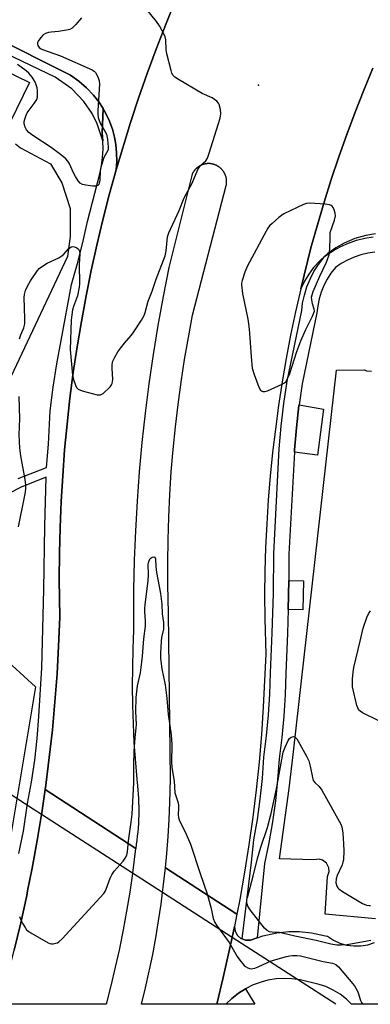
# Model space of a CAD drawing. Units: inches. Extents: x 1249766 to 1255766, y 537453 to 541454.
# Drawn here: x 1250640 to 1250756, y 537454 to 537778 of the extents above; entities that cross this region are included whole.
import ezdxf

# ---------------------------------------------------------------- set-up
doc = ezdxf.new("R2010")
doc.units = ezdxf.units.IN
doc.header["$MEASUREMENT"] = 0
for name, color, linetype in [('CULTRL-Pad', 6, 'Continuous'), ('ELEV-Spot Elevation', 7, 'Continuous'), ('HYDRO-Hidden Single Line Stream', 5, 'Continuous'), ('NTRL-Trees', 3, 'Continuous'), ('TRANS-Non Street Sidewalk', 7, 'Continuous'), ('TRANS-Parking Lot', 4, 'Continuous'), ('TRANS-Road', 130, 'Continuous'), ('TRANS-Street Sidewalk', 7, 'Continuous'), ('Undefined', 1, 'Continuous')]:
    doc.layers.add(name, color=color, linetype=linetype)

msp = doc.modelspace()

# ---------------------------------------------------------------- linework, layer by layer
at = {"layer": 'CULTRL-Pad'}
for points in [[(1250740.23, 537649.77), (1250738.33, 537634.6), (1250730.68, 537635.56), (1250730.72, 537636.37), (1250731.34, 537643.65), (1250732.19, 537650.9), (1250732.22, 537651.15)], [(1250733.64, 537593.26), (1250733.45, 537583.67), (1250728.65, 537583.77), (1250728.83, 537593.35)]]:
    msp.add_lwpolyline(points, close=True, dxfattribs=at)
at = {"layer": 'ELEV-Spot Elevation'}
msp.add_point((1250718.93, 537756.42, 422.6), dxfattribs=at)
at = {"layer": 'HYDRO-Hidden Single Line Stream'}
msp.add_lwpolyline([(1250744.36, 537453.8), (1250731.74, 537461.94), (1250710.22, 537475.82), (1250687.34, 537490.57), (1250678.94, 537495.99), (1250677.47, 537496.94), (1250647.49, 537516.27), (1250644.75, 537518.04), (1250629.49, 537527.88)], dxfattribs=at)
at = {"layer": 'NTRL-Trees'}
msp.add_polyline3d([(1250633.54, 537487.21, 0), (1250623.46, 537453.81, 0), (1250525.72, 537453.82, 0), (1250529.7, 537489.28, 0), (1250537.14, 537526.02, 0), (1250565.35, 537545.83, 0), (1250584.41, 537557.51, 0), (1250615.94, 537573.28, 0), (1250634.03, 537568.84, 0), (1250645.52, 537558.3, 0)], close=True, dxfattribs=at)
at = {"layer": 'TRANS-Non Street Sidewalk'}
msp.add_lwpolyline([(1250551.01, 537813.04), (1250657.06, 537759.68), (1250659.82, 537757.78), (1250662.36, 537755.6), (1250664.65, 537753.16), (1250666.37, 537750.96), (1250667.76, 537748.77), (1250667.46, 537740.78), (1250667.72, 537738.07), (1250665.78, 537743.66), (1250664.22, 537747.13), (1250661.44, 537751.01), (1250657.48, 537755.27), (1250651.96, 537759.03), (1250557.21, 537804.62)], dxfattribs=at)
at = {"layer": 'TRANS-Parking Lot'}
for points in [[(1250691.52, 537784.08, 0), (1250688.28, 537776.19, 0), (1250685.18, 537768.24, 0), (1250682.22, 537760.23, 0), (1250679.41, 537752.18, 0), (1250676.73, 537744.08, 0), (1250672.02, 537728.54, 0), (1250672.24, 537731.32, 0), (1250672.22, 537734.11, 0), (1250671.95, 537736.88, 0), (1250671.52, 537739.3, 0), (1250670.81, 537741.99, 0), (1250669.64, 537745.13, 0), (1250668.16, 537748.13, 0), (1250667.76, 537748.77, 0), (1250666.37, 537750.96, 0), (1250664.65, 537753.16, 0), (1250662.36, 537755.6, 0), (1250659.82, 537757.78, 0), (1250657.06, 537759.68, 0), (1250551.01, 537813.04, 0)], [(1250604.34, 537776.4, 0), (1250643.54, 537757.26, 0), (1250637.24, 537744.22, 0)], [(1250757.34, 537707.51, 0), (1250754.16, 537706.96, 0), (1250750.55, 537705.91, 0), (1250747.09, 537704.43, 0), (1250744.29, 537702.83, 0), (1250741.67, 537700.95, 0), (1250740.72, 537700.1, 0), (1250740.68, 537700.07, 0), (1250739.19, 537698.73, 0), (1250737.03, 537696.34, 0), (1250735.42, 537694.18, 0), (1250734.02, 537691.89, 0), (1250732.77, 537689.41, 0), (1250736.15, 537702.86, 0), (1250738.25, 537710.4, 0), (1250740.46, 537717.91, 0), (1250742.81, 537725.37, 0), (1250745.3, 537732.8, 0), (1250747.91, 537740.17, 0), (1250750.65, 537747.51, 0), (1250753.51, 537754.79, 0), (1250756.51, 537762.02, 0)], [(1250638.93, 537737.13, 0), (1250640.64, 537735.78, 0), (1250650.42, 537730.49, 0), (1250654.24, 537724.27, 0), (1250656.95, 537715.8, 0), (1250656.94, 537706.61, 0), (1250656.02, 537700, 0), (1250627.68, 537639.86, 0)], [(1250757.42, 537481.91, 0), (1250740.77, 537483.52, 0), (1250741.62, 537495.89, 0), (1250742.15, 537497.53, 0), (1250742.07, 537498.68, 0), (1250741.31, 537500.22, 0), (1250739.93, 537501.26, 0), (1250738.82, 537501.56, 0), (1250737.11, 537501.35, 0), (1250725.83, 537501.73, 0), (1250728.94, 537524.83, 0), (1250730.39, 537536.91, 0), (1250744.59, 537662.62, 0), (1250753.71, 537662.67, 0), (1250754.47, 537662.4, 0), (1250756.07, 537662.24, 0)], [(1250834.16, 537453.79, 0), (1250749.52, 537453.8, 0), (1250747.89, 537455.43, 0), (1250745.79, 537457.1, 0), (1250743.5, 537458.5, 0), (1250741.06, 537459.62, 0), (1250738.87, 537460.33, 0), (1250732.6, 537461.82, 0), (1250731.74, 537461.94, 0), (1250729.84, 537462.2, 0), (1250727.52, 537462.29, 0), (1250724.74, 537462.14, 0), (1250721.99, 537461.7, 0), (1250719.75, 537461.11, 0), (1250717.13, 537460.15, 0), (1250714.63, 537458.92, 0), (1250712.28, 537457.44, 0), (1250710.09, 537455.72, 0), (1250708.12, 537453.8, 0), (1250705.14, 537453.8, 0), (1250707.32, 537462.66, 0), (1250710.22, 537475.82, 0), (1250711, 537479.37, 0), (1250711.19, 537477.88, 0), (1250711.93, 537476.48, 0), (1250713.13, 537475.44, 0), (1250713.48, 537475.3, 0), (1250714.57, 537474.9, 0), (1250716.3, 537474.94, 0), (1250718.48, 537475.7, 0), (1250720.31, 537476.33, 0), (1250724.91, 537477.32, 0), (1250728.92, 537477.71, 0), (1250732.27, 537477.72, 0), (1250736.29, 537477.35, 0), (1250740.88, 537476.38, 0), (1250741.58, 537476.18, 0), (1250743.53, 537474.91, 0), (1250745.65, 537473.94, 0), (1250747.89, 537473.29, 0), (1250750.2, 537472.99, 0), (1250752.53, 537473.03, 0), (1250754.83, 537473.42, 0), (1250757.05, 537474.14, 0)]]:
    msp.add_polyline3d(points, dxfattribs=at)
at = {"layer": 'TRANS-Road'}
msp.add_lwpolyline([(1250756.51, 537762.02), (1250753.51, 537754.79), (1250750.65, 537747.51), (1250747.91, 537740.17), (1250745.3, 537732.8), (1250742.81, 537725.37), (1250740.46, 537717.91), (1250738.25, 537710.4), (1250736.15, 537702.86), (1250732.77, 537689.41), (1250731.05, 537681.77), (1250729.46, 537674.11), (1250728.01, 537666.42), (1250726.69, 537658.71), (1250725.5, 537650.97), (1250724.45, 537643.21), (1250723.53, 537635.44), (1250722.75, 537627.65), (1250722.11, 537619.85), (1250721.6, 537612.04), (1250721.23, 537604.22), (1250721, 537596.4), (1250720.9, 537588.57), (1250720.94, 537580.74), (1250721.25, 537569.07), (1250720.48, 537551.7), (1250719.85, 537542.59), (1250719.06, 537533.5), (1250718.11, 537524.43), (1250717.01, 537515.37), (1250715.74, 537506.33), (1250714.32, 537497.32), (1250712.74, 537488.33), (1250711.79, 537483.47), (1250688.29, 537498.76), (1250688.74, 537503.48), (1250689.18, 537509.06), (1250689.52, 537514.65), (1250689.76, 537520.25), (1250689.94, 537528.06), (1250689.31, 537582.73), (1250689.09, 537591.84), (1250689.05, 537599.29), (1250689.14, 537606.74), (1250689.36, 537614.19), (1250689.72, 537621.63), (1250690.2, 537629.06), (1250690.81, 537636.49), (1250691.55, 537643.9), (1250692.42, 537651.3), (1250693.42, 537658.68), (1250694.55, 537666.05), (1250695.81, 537673.39), (1250697.19, 537680.71), (1250708.26, 537723.34), (1250708.28, 537723.44), (1250708.3, 537723.54), (1250708.32, 537723.64), (1250708.34, 537723.75), (1250708.35, 537723.85), (1250708.36, 537723.95), (1250708.38, 537724.06), (1250708.39, 537724.16), (1250708.39, 537724.26), (1250708.4, 537724.37), (1250708.41, 537724.47), (1250708.41, 537724.57), (1250708.41, 537724.68), (1250708.41, 537724.78), (1250708.4, 537724.88), (1250708.4, 537724.99), (1250708.39, 537725.09), (1250708.39, 537725.19), (1250708.37, 537725.3), (1250708.36, 537725.4), (1250708.35, 537725.5), (1250708.33, 537725.6), (1250708.31, 537725.71), (1250708.3, 537725.81), (1250708.27, 537725.91), (1250708.25, 537726.01), (1250708.23, 537726.11), (1250708.2, 537726.21), (1250708.17, 537726.31), (1250708.15, 537726.41), (1250708.11, 537726.51), (1250708.08, 537726.61), (1250708.04, 537726.71), (1250708, 537726.8), (1250707.97, 537726.9), (1250707.93, 537726.99), (1250707.89, 537727.09), (1250707.87, 537727.12), (1250707.84, 537727.18), (1250707.8, 537727.28), (1250707.75, 537727.37), (1250707.7, 537727.46), (1250707.65, 537727.56), (1250707.6, 537727.65), (1250707.55, 537727.73), (1250707.5, 537727.82), (1250707.44, 537727.91), (1250707.38, 537727.99), (1250707.32, 537728.08), (1250707.26, 537728.17), (1250707.2, 537728.25), (1250707.14, 537728.33), (1250707.07, 537728.41), (1250707.01, 537728.49), (1250706.94, 537728.57), (1250706.87, 537728.65), (1250706.8, 537728.72), (1250706.73, 537728.8), (1250706.66, 537728.87), (1250706.58, 537728.94), (1250706.51, 537729.01), (1250706.43, 537729.08), (1250706.35, 537729.15), (1250706.27, 537729.22), (1250706.19, 537729.28), (1250706.11, 537729.35), (1250706.03, 537729.41), (1250705.94, 537729.47), (1250705.86, 537729.54), (1250705.77, 537729.59), (1250705.69, 537729.65), (1250705.6, 537729.7), (1250705.51, 537729.76), (1250705.42, 537729.81), (1250705.33, 537729.86), (1250705.24, 537729.91), (1250705.15, 537729.96), (1250705.06, 537730.01), (1250704.96, 537730.05), (1250704.87, 537730.09), (1250704.77, 537730.13), (1250704.68, 537730.17), (1250704.58, 537730.21), (1250704.48, 537730.24), (1250704.38, 537730.28), (1250704.29, 537730.31), (1250704.19, 537730.34), (1250704.09, 537730.37), (1250703.99, 537730.4), (1250703.89, 537730.43), (1250703.79, 537730.45), (1250703.68, 537730.47), (1250703.58, 537730.49), (1250703.48, 537730.51), (1250703.38, 537730.53), (1250703.28, 537730.54), (1250703.17, 537730.56), (1250703.07, 537730.57), (1250702.97, 537730.58), (1250702.87, 537730.58), (1250702.76, 537730.59), (1250702.66, 537730.6), (1250702.55, 537730.6), (1250702.45, 537730.6), (1250702.35, 537730.6), (1250702.24, 537730.59), (1250702.14, 537730.59), (1250702.04, 537730.58), (1250701.93, 537730.57), (1250701.83, 537730.56), (1250701.72, 537730.55), (1250701.62, 537730.54), (1250701.52, 537730.52), (1250701.42, 537730.5), (1250701.32, 537730.48), (1250701.22, 537730.46), (1250701.11, 537730.44), (1250701.01, 537730.42), (1250700.91, 537730.39), (1250700.82, 537730.36), (1250700.71, 537730.33), (1250700.61, 537730.3), (1250700.52, 537730.27), (1250700.42, 537730.23), (1250700.32, 537730.2), (1250700.23, 537730.16), (1250700.13, 537730.12), (1250700.04, 537730.08), (1250699.94, 537730.04), (1250699.85, 537729.99), (1250699.76, 537729.94), (1250699.66, 537729.89), (1250699.57, 537729.84), (1250699.48, 537729.79), (1250699.39, 537729.74), (1250699.31, 537729.68), (1250699.22, 537729.63), (1250699.13, 537729.57), (1250699.04, 537729.51), (1250698.96, 537729.45), (1250698.88, 537729.39), (1250698.8, 537729.33), (1250698.71, 537729.26), (1250698.64, 537729.19), (1250698.56, 537729.13), (1250698.48, 537729.06), (1250698.4, 537728.99), (1250698.33, 537728.92), (1250698.26, 537728.84), (1250698.18, 537728.77), (1250698.11, 537728.69), (1250698.04, 537728.62), (1250697.97, 537728.54), (1250697.91, 537728.46), (1250697.84, 537728.38), (1250697.78, 537728.3), (1250697.71, 537728.22), (1250697.65, 537728.14), (1250697.59, 537728.05), (1250697.53, 537727.96), (1250697.48, 537727.88), (1250697.42, 537727.79), (1250697.37, 537727.7), (1250697.32, 537727.61), (1250697.26, 537727.52), (1250697.21, 537727.43), (1250697.17, 537727.34), (1250697.12, 537727.24), (1250697.05, 537727.09), (1250689.42, 537696.42), (1250687.52, 537686.88), (1250685.79, 537677.31), (1250684.23, 537667.71), (1250682.83, 537658.09), (1250681.6, 537648.45), (1250680.55, 537638.78), (1250679.65, 537629.1), (1250678.93, 537619.4), (1250678.38, 537609.69), (1250678, 537599.98), (1250677.79, 537590.25), (1250677.77, 537577), (1250677.53, 537570.83), (1250677.39, 537564.66), (1250677.37, 537558.49), (1250677.45, 537552.32), (1250677.64, 537546.16), (1250677.93, 537540), (1250678.83, 537527.9), (1250679.08, 537525.71), (1250679.21, 537524.34), (1250679.31, 537522.96), (1250679.4, 537521.59), (1250679.45, 537520.21), (1250679.48, 537518.83), (1250679.49, 537517.45), (1250679.48, 537516.07), (1250679.43, 537514.69), (1250679.37, 537513.31), (1250679.28, 537511.94), (1250679.17, 537510.56), (1250679.03, 537509.19), (1250678.87, 537507.82), (1250678.69, 537506.45), (1250678.49, 537505.14), (1250648.7, 537524.51), (1250648.91, 537525.9), (1250650.08, 537535.04), (1250651.09, 537544.2), (1250651.93, 537553.37), (1250652.62, 537562.56), (1250653.15, 537571.76), (1250653.53, 537581.29), (1250653.35, 537593.74), (1250653.4, 537602.28), (1250653.61, 537610.81), (1250653.97, 537619.33), (1250654.47, 537627.85), (1250655.12, 537636.36), (1250655.93, 537644.85), (1250656.87, 537653.33), (1250657.97, 537661.79), (1250659.22, 537670.24), (1250660.61, 537678.65), (1250662.15, 537687.05), (1250663.83, 537695.41), (1250665.66, 537703.75), (1250667.64, 537712.05), (1250669.76, 537720.31), (1250672.02, 537728.54), (1250676.73, 537744.08), (1250679.41, 537752.18), (1250682.22, 537760.23), (1250685.18, 537768.24), (1250688.28, 537776.19), (1250691.52, 537784.08)], dxfattribs=at)
for points in [[(1250678.49, 537505.14), (1250678.48, 537505.09), (1250677.45, 537496.95), (1250677.44, 537496.89), (1250676.52, 537490.68), (1250675.5, 537484.48), (1250674.37, 537478.3), (1250673.12, 537472.14), (1250673.02, 537471.66), (1250671.77, 537466.01), (1250670.32, 537459.89), (1250668.76, 537453.81), (1250633.86, 537453.81), (1250636.29, 537462.7), (1250638.56, 537471.62), (1250640.68, 537480.59), (1250642.64, 537489.59), (1250642.95, 537491.14), (1250644.45, 537498.63), (1250646.09, 537507.69), (1250647.49, 537516.27), (1250647.58, 537516.79), (1250648.7, 537524.51)], [(1250711.79, 537483.47), (1250711, 537479.37), (1250710.22, 537475.82), (1250707.32, 537462.66), (1250705.14, 537453.8), (1250680.44, 537453.81), (1250681.75, 537459.25), (1250682.96, 537464.72), (1250683.05, 537465.16), (1250684.08, 537470.21), (1250685.1, 537475.72), (1250686.02, 537481.24), (1250686.84, 537486.78), (1250687.34, 537490.57), (1250687.58, 537492.34), (1250688.21, 537497.9), (1250688.29, 537498.76)]]:
    msp.add_lwpolyline(points, close=True, dxfattribs=at)
at = {"layer": 'TRANS-Street Sidewalk'}
msp.add_lwpolyline([(1250757.2, 537701.46), (1250754.87, 537701.09), (1250752.59, 537700.52), (1250750.35, 537699.76), (1250748.2, 537698.81), (1250746.13, 537697.67), (1250744.17, 537696.36), (1250742.74, 537694.52), (1250741.48, 537692.55), (1250740.41, 537690.47), (1250739.53, 537688.31), (1250738.84, 537686.08), (1250738.36, 537683.79), (1250738.1, 537681.47), (1250733.25, 537658.13), (1250732.22, 537651.15), (1250732.19, 537650.9), (1250731.34, 537643.65), (1250730.72, 537636.37), (1250730.68, 537635.56), (1250728.92, 537602.04), (1250728.83, 537593.35), (1250728.65, 537583.77), (1250728.43, 537575.86), (1250727.83, 537562.79), (1250727.65, 537555.73), (1250727.23, 537548.69), (1250726.57, 537541.67), (1250725.66, 537534.67), (1250725.19, 537527.7), (1250724.47, 537520.75), (1250723.5, 537513.83), (1250722.28, 537506.95), (1250720.82, 537500.12), (1250718.48, 537475.7), (1250716.3, 537474.94), (1250714.57, 537474.9), (1250713.48, 537475.3), (1250716.57, 537500.54), (1250717.35, 537507.91), (1250718.54, 537514.62), (1250719.48, 537521.36), (1250720.19, 537528.13), (1250720.66, 537535.16), (1250721.57, 537542.23), (1250722.22, 537549.08), (1250722.63, 537555.95), (1250722.81, 537562.96), (1250723.41, 537576.05), (1250723.77, 537589.04), (1250723.89, 537602.19), (1250725.71, 537636.71), (1250726.35, 537644.15), (1250727.21, 537651.56), (1250728.3, 537659), (1250733.13, 537682.27), (1250733.4, 537684.6), (1250733.97, 537687.33), (1250734.79, 537690), (1250735.84, 537692.58), (1250737.12, 537695.06), (1250738.62, 537697.41), (1250740.68, 537700.07), (1250740.72, 537700.1), (1250743.52, 537701.97), (1250745.97, 537703.32), (1250748.52, 537704.44), (1250751.16, 537705.35), (1250753.87, 537706.02), (1250756.63, 537706.46)], dxfattribs=at)
msp.add_lwpolyline([(1250708.12, 537453.8), (1250710.09, 537455.72), (1250712.28, 537457.44), (1250714.63, 537458.92), (1250717.63, 537453.8)], close=True, dxfattribs=at)
for points in [[(1250639.85, 537626.87, 0), (1250649.18, 537630.57, 0), (1250649.79, 537638.22, 0), (1250650.4, 537649.2, 0), (1250651.33, 537656.97, 0), (1250652.51, 537664.71, 0), (1250653.95, 537672.41, 0), (1250657.42, 537690.84, 0), (1250659.38, 537697.68, 0), (1250661.14, 537704.57, 0), (1250662.69, 537711.51, 0), (1250666.67, 537727.27, 0), (1250667.24, 537729.93, 0), (1250667.61, 537732.63, 0), (1250667.77, 537735.35, 0), (1250667.72, 537738.07, 0), (1250667.46, 537740.78, 0), (1250667.76, 537748.77, 0), (1250668.16, 537748.13, 0), (1250669.64, 537745.13, 0), (1250670.81, 537741.99, 0), (1250671.52, 537739.3, 0), (1250671.95, 537736.88, 0), (1250672.22, 537734.11, 0), (1250672.24, 537731.32, 0), (1250672.02, 537728.54, 0), (1250669.76, 537720.31, 0), (1250667.64, 537712.05, 0), (1250665.66, 537703.75, 0), (1250663.83, 537695.41, 0), (1250662.15, 537687.05, 0), (1250660.61, 537678.65, 0), (1250659.22, 537670.24, 0), (1250657.97, 537661.79, 0), (1250656.87, 537653.33, 0), (1250655.93, 537644.85, 0), (1250655.12, 537636.36, 0), (1250654.47, 537627.85, 0), (1250653.97, 537619.33, 0), (1250653.61, 537610.81, 0), (1250653.4, 537602.28, 0), (1250653.35, 537593.74, 0), (1250653.53, 537581.29, 0), (1250653.15, 537571.76, 0), (1250652.62, 537562.56, 0), (1250651.93, 537553.37, 0), (1250651.09, 537544.2, 0), (1250650.08, 537535.04, 0), (1250648.91, 537525.9, 0), (1250648.7, 537524.51, 0), (1250647.58, 537516.79, 0), (1250647.49, 537516.27, 0), (1250646.09, 537507.69, 0), (1250644.45, 537498.63, 0), (1250642.95, 537491.14, 0), (1250642.64, 537489.59, 0), (1250640.68, 537480.59, 0), (1250638.56, 537471.62, 0)], [(1250640.03, 537503.42, 0), (1250641.55, 537510.78, 0), (1250642.85, 537519.86, 0), (1250644.22, 537526.97, 0), (1250645.3, 537534.13, 0), (1250646.1, 537541.33, 0), (1250646.61, 537548.55, 0), (1250647.58, 537564.6, 0), (1250648.27, 537590.33, 0), (1250648.63, 537611.22, 0), (1250649.07, 537627.34, 0), (1250641.06, 537624.17, 0), (1250627.83, 537617.52, 0)]]:
    msp.add_polyline3d(points, dxfattribs=at)
at = {"layer": 'Undefined', "elevation": 422}
msp.add_lwpolyline([(1250735.75, 537717.55), (1250734.69, 537717.47), (1250733.67, 537717.14), (1250727.18, 537714.02), (1250726.44, 537713.55), (1250725.53, 537712.83), (1250723.34, 537710.9), (1250722.52, 537710.09), (1250722, 537709.38), (1250721.39, 537708.36), (1250715.19, 537696.77), (1250714.39, 537694.88), (1250713.5, 537692.1), (1250713.33, 537691.25), (1250713.31, 537690.68), (1250713.6, 537687.79), (1250715.34, 537679.41), (1250715.73, 537677.09), (1250715.95, 537674.74), (1250716.45, 537666.97), (1250716.85, 537663.23), (1250717.45, 537661.15), (1250718.96, 537656.98), (1250719.53, 537656.04), (1250719.89, 537655.77), (1250720.31, 537655.59), (1250721.02, 537655.53), (1250721.83, 537655.75), (1250726.7, 537657.94), (1250727.43, 537658.39), (1250727.83, 537658.78), (1250728.59, 537660.02), (1250729.04, 537661.12), (1250731.53, 537668.72), (1250732.86, 537672.22), (1250734.48, 537675.94), (1250736.7, 537680.37), (1250737.14, 537681.43), (1250737.26, 537681.96), (1250737.23, 537682.71), (1250736.67, 537684.4), (1250736.4, 537685.75), (1250736.37, 537686.57), (1250736.51, 537687.39), (1250736.9, 537688.47), (1250739.1, 537693.56), (1250741.31, 537698.2), (1250742.14, 537700.6), (1250742.29, 537701.4), (1250742.4, 537702.74), (1250742.42, 537706.15), (1250742.52, 537707.96), (1250743.87, 537711.98), (1250744.19, 537713.38), (1250744.13, 537714.23), (1250743.81, 537715.34), (1250743.47, 537716.11), (1250743.17, 537716.54), (1250742.77, 537716.84), (1250742.26, 537717.01), (1250740.82, 537717.2)], close=True, dxfattribs=at)
at = {"layer": 'Undefined', "elevation": 424}
msp.add_lwpolyline([(1250755.8, 537474.81), (1250754.68, 537474.54), (1250748.03, 537473.39), (1250746.09, 537473.27), (1250744.69, 537473.31), (1250742.74, 537473.63), (1250737.84, 537474.83), (1250730.81, 537476.21), (1250726.69, 537477.24), (1250725.65, 537477.38), (1250723.35, 537477.51), (1250722.53, 537477.65), (1250721.69, 537478.06), (1250720.88, 537478.85), (1250716.17, 537484.92), (1250715.37, 537486.14), (1250715.11, 537486.86), (1250715.05, 537487.36), (1250715.08, 537488.11), (1250715.22, 537488.93), (1250717.14, 537495.96), (1250718.57, 537501.81), (1250719.7, 537505.51), (1250721.87, 537512), (1250723.1, 537516.6), (1250724.79, 537524.78), (1250727.03, 537536.8), (1250727.63, 537538.48), (1250728.62, 537540.66), (1250729.08, 537541.36), (1250729.68, 537541.8), (1250730.36, 537541.96), (1250730.79, 537541.89), (1250730.99, 537541.78), (1250731.51, 537541.2), (1250731.96, 537540.46), (1250734.69, 537535.5), (1250735.45, 537533.91), (1250735.9, 537532.2), (1250736.62, 537528.46), (1250736.92, 537527.5), (1250737.37, 537526.86), (1250738.84, 537525.5), (1250739.69, 537524.29), (1250745.45, 537514.12), (1250746, 537513.06), (1250746.3, 537512.25), (1250746.67, 537510.12), (1250746.9, 537506.65), (1250746.93, 537504.31), (1250746.81, 537501.39), (1250746.68, 537500.54), (1250746.41, 537499.71), (1250744.82, 537496.21), (1250744.44, 537495.11), (1250744.38, 537493.83), (1250744.64, 537492.74), (1250744.98, 537492.15), (1250745.33, 537491.78), (1250746.5, 537490.94), (1250753.08, 537487.02), (1250754.44, 537486.45), (1250755.27, 537486.3), (1250755.73, 537486.36)], dxfattribs=at)
at = {"layer": 'Undefined'}
for points in [[(1250640.29, 537672.94, 422), (1250640.67, 537674.26, 422), (1250641.69, 537676.48, 422), (1250641.98, 537677.85, 422), (1250642.05, 537679.6, 422), (1250641.82, 537686.46, 422), (1250641.94, 537687.53, 422), (1250642.27, 537688.8, 422), (1250642.88, 537690.27, 422), (1250643.92, 537692, 422), (1250646.15, 537695.39, 422), (1250646.71, 537696.03, 422), (1250647.15, 537696.41, 422), (1250649.41, 537697.82, 422), (1250653.19, 537699.61, 422), (1250654.21, 537700.19, 422), (1250654.87, 537700.76, 422), (1250656.42, 537702.56, 422), (1250657.23, 537703.21, 422), (1250657.69, 537703.32, 422), (1250658.4, 537703.21, 422), (1250659.11, 537702.91, 422), (1250659.69, 537702.45, 422), (1250660.03, 537701.72, 422), (1250660.11, 537700.93, 422), (1250659.93, 537697.53, 422), (1250660, 537691.03, 422), (1250659.94, 537689.89, 422), (1250659.34, 537687.02, 422), (1250658.05, 537683.52, 422), (1250657.75, 537682.45, 422), (1250657.43, 537680.84, 422), (1250657.3, 537679.09, 422), (1250656.95, 537669.35, 422), (1250657.67, 537660.98, 422), (1250658.02, 537659.56, 422), (1250658.69, 537657.64, 422), (1250659.06, 537656.89, 422), (1250659.59, 537656.32, 422), (1250660.89, 537655.79, 422), (1250665.78, 537654.49, 422), (1250666.33, 537654.42, 422), (1250666.86, 537654.46, 422), (1250667.33, 537654.66, 422), (1250667.77, 537654.95, 422), (1250670.07, 537657.07, 422), (1250670.58, 537657.72, 422), (1250670.8, 537658.18, 422), (1250670.99, 537659.47, 422), (1250670.73, 537663.3, 422), (1250670.75, 537664.47, 422), (1250671.02, 537665.58, 422), (1250671.62, 537666.86, 422), (1250672.62, 537668.59, 422), (1250673.59, 537669.95, 422), (1250674.78, 537671.48, 422), (1250677.03, 537674.05, 422), (1250677.91, 537675.18, 422), (1250680.43, 537679.06, 422), (1250681.26, 537680.56, 422), (1250681.61, 537681.62, 422), (1250682.59, 537685.32, 422), (1250683.92, 537688.63, 422), (1250685.27, 537692.56, 422), (1250688.24, 537700.24, 422), (1250688.56, 537701.88, 422), (1250688.99, 537706.46, 422), (1250689.34, 537707.84, 422), (1250692.79, 537715.2, 422), (1250694.4, 537719.32, 422), (1250697.05, 537724.15, 422), (1250698.94, 537728.7, 422), (1250699.81, 537730.01, 422), (1250701.52, 537731.52, 422), (1250702.08, 537732.41, 422), (1250702.67, 537734.05, 422), (1250706.28, 537745.56, 422), (1250706.55, 537746.97, 422), (1250706.4, 537748.38, 422), (1250705.93, 537750.03, 422), (1250705.68, 537750.52, 422), (1250705.16, 537751.13, 422), (1250703.61, 537752.28, 422), (1250700.37, 537753.71, 422), (1250692.62, 537758.26, 422), (1250691.39, 537759.06, 422), (1250690.78, 537759.64, 422), (1250690.4, 537760.39, 422), (1250690.13, 537761.23, 422), (1250688.78, 537766.76, 422), (1250688.54, 537768.22, 422), (1250688.39, 537771.31, 422), (1250688.17, 537772.31, 422), (1250687.75, 537773.33, 422), (1250686.27, 537775.92, 422), (1250685.29, 537777.42, 422), (1250680.6, 537783.24, 422)], [(1250660.65, 537778.58, 422), (1250658.82, 537776.35, 422), (1250657.59, 537775.16, 422), (1250656.84, 537774.79, 422), (1250655.72, 537774.5, 422), (1250653.1, 537774.09, 422), (1250650.67, 537773.93, 422), (1250649.85, 537773.76, 422), (1250648.79, 537773.4, 422), (1250648.08, 537773.01, 422), (1250647.27, 537772.17, 422), (1250646.46, 537770.94, 422), (1250646.23, 537770.45, 422), (1250646.16, 537769.96, 422), (1250646.29, 537769.5, 422), (1250646.77, 537768.85, 422), (1250647.16, 537768.53, 422), (1250647.81, 537768.15, 422), (1250653.72, 537766.05, 422), (1250664.12, 537761.47, 422), (1250664.85, 537761.01, 422), (1250665.23, 537760.63, 422), (1250665.99, 537759.19, 422), (1250666.46, 537757.87, 422), (1250666.62, 537756.75, 422), (1250666.03, 537748.1, 422), (1250666.04, 537746.94, 422), (1250666.15, 537745.83, 422), (1250666.42, 537744.75, 422), (1250666.86, 537743.71, 422), (1250668.5, 537741.08, 422), (1250668.84, 537740.31, 422), (1250669.19, 537738.61, 422), (1250669.48, 537736, 422), (1250669.45, 537735.44, 422), (1250669.31, 537734.93, 422), (1250668.06, 537732.6, 422), (1250667.03, 537729.35, 422), (1250666.84, 537728.24, 422), (1250666.67, 537725.1, 422), (1250666.49, 537724.11, 422), (1250666.35, 537723.77, 422), (1250666.08, 537723.44, 422), (1250665.48, 537723.15, 422), (1250664.4, 537723.13, 422), (1250662.06, 537723.47, 422), (1250660.95, 537723.74, 422), (1250660.25, 537724.12, 422), (1250659.55, 537724.92, 422), (1250658.64, 537726.31, 422), (1250658.12, 537727.31, 422), (1250656.59, 537730.7, 422), (1250656.17, 537731.37, 422), (1250655.52, 537732.15, 422), (1250654.2, 537733.28, 422), (1250650.73, 537735.92, 422), (1250644.65, 537739.82, 422), (1250643.31, 537740.89, 422), (1250642.55, 537741.7, 422), (1250642.08, 537742.64, 422), (1250641.81, 537743.66, 422), (1250641.82, 537744.46, 422), (1250641.99, 537745.27, 422), (1250642.41, 537746.6, 422), (1250642.79, 537747.35, 422), (1250645.11, 537750.37, 422), (1250645.93, 537751.76, 422), (1250646.14, 537752.53, 422), (1250646.24, 537753.61, 422), (1250646.22, 537754.71, 422), (1250646.07, 537755.52, 422), (1250645.65, 537756.84, 422), (1250645.21, 537757.84, 422), (1250644.41, 537759.02, 422), (1250643.32, 537760.35, 422), (1250642.5, 537761.12, 422), (1250639.64, 537763.25, 422)], [(1250639.93, 537611.03, 422), (1250641.9, 537620.72, 422), (1250642.2, 537622.44, 422), (1250642.31, 537623.59, 422), (1250642.31, 537624.7, 422), (1250642.1, 537626.59, 422), (1250640.72, 537634.37, 422), (1250640.43, 537636.95, 422), (1250640.15, 537641.25, 422), (1250640.39, 537646.52, 422), (1250640.21, 537653.91, 422)], [(1250640.25, 537482.72, 424), (1250640.66, 537481.63, 424), (1250641.34, 537480.31, 424), (1250642.09, 537479.03, 424), (1250642.62, 537478.35, 424), (1250643.29, 537477.8, 424), (1250644.03, 537477.32, 424), (1250649.71, 537474.02, 424), (1250650.24, 537473.8, 424), (1250650.79, 537473.7, 424), (1250651.36, 537473.71, 424), (1250652.2, 537473.87, 424), (1250652.72, 537474.08, 424), (1250653.2, 537474.39, 424), (1250654.27, 537475.4, 424), (1250667.96, 537490.28, 424), (1250668.47, 537490.98, 424), (1250668.83, 537491.75, 424), (1250670.06, 537495.28, 424), (1250670.59, 537496.44, 424), (1250671.46, 537497.61, 424), (1250674.39, 537500.93, 424), (1250675.05, 537501.88, 424), (1250675.54, 537502.93, 424), (1250675.82, 537503.99, 424), (1250676.15, 537507.62, 424), (1250677.01, 537513.74, 424), (1250677.31, 537516.42, 424), (1250677.88, 537526.67, 424), (1250677.87, 537532.61, 424), (1250678.02, 537537.16, 424), (1250678.3, 537541.56, 424), (1250678.73, 537545.92, 424), (1250678.54, 537550.24, 424), (1250678.65, 537554.76, 424), (1250679.13, 537558.7, 424), (1250680.02, 537562.94, 424), (1250680.28, 537564.68, 424), (1250680.74, 537568.46, 424), (1250681.22, 537574.18, 424), (1250681.69, 537578.29, 424), (1250681.76, 537580, 424), (1250681.49, 537583.05, 424), (1250681.47, 537584.14, 424), (1250681.58, 537585.46, 424), (1250682.63, 537593.2, 424), (1250682.68, 537595.28, 424), (1250682.6, 537598.55, 424), (1250682.81, 537599.61, 424), (1250683.27, 537600.53, 424), (1250683.87, 537600.99, 424), (1250684.49, 537601.14, 424), (1250684.76, 537601.01, 424), (1250684.98, 537600.47, 424), (1250685.13, 537597.93, 424), (1250685.37, 537595.93, 424), (1250686.64, 537589.1, 424), (1250687.1, 537585.59, 424), (1250687.24, 537582.34, 424), (1250687.62, 537579.55, 424), (1250687.69, 537578.4, 424), (1250687.59, 537577.27, 424), (1250687.03, 537574.52, 424), (1250686.89, 537573.4, 424), (1250686.64, 537569.35, 424), (1250686.67, 537567.64, 424), (1250687.13, 537564.28, 424), (1250688.15, 537558.99, 424), (1250688.69, 537554.6, 424), (1250689.16, 537549.25, 424), (1250690.13, 537542.49, 424), (1250690.34, 537539.33, 424), (1250690.28, 537533.54, 424), (1250690.36, 537531.83, 424), (1250690.55, 537530.42, 424), (1250691.13, 537527.3, 424), (1250691.42, 537523.39, 424), (1250692.34, 537520.46, 424), (1250692.56, 537519.44, 424), (1250692.62, 537518.53, 424), (1250692.49, 537516.2, 424), (1250692.55, 537515.33, 424), (1250692.9, 537514.22, 424), (1250694.8, 537510.53, 424), (1250696.5, 537506.47, 424), (1250699.65, 537496.82, 424), (1250702, 537490.13, 424), (1250703.31, 537485.35, 424), (1250703.97, 537482.07, 424), (1250704.49, 537480.78, 424), (1250705.12, 537479.8, 424), (1250709.22, 537474.09, 424), (1250711.92, 537469.56, 424), (1250712.74, 537468.35, 424), (1250714.21, 537466.56, 424), (1250714.63, 537466.19, 424), (1250715.38, 537465.76, 424), (1250715.91, 537465.58, 424), (1250716.44, 537465.52, 424), (1250717.7, 537465.72, 424), (1250718.74, 537466.09, 424), (1250721.9, 537467.57, 424), (1250723.11, 537468.06, 424), (1250728.12, 537469.53, 424), (1250729.24, 537469.8, 424), (1250730.1, 537469.9, 424), (1250731.54, 537469.9, 424), (1250732.69, 537469.76, 424), (1250740.16, 537467.85, 424), (1250743.27, 537467.29, 424), (1250744.29, 537466.85, 424), (1250745.17, 537466.14, 424), (1250750.46, 537459.85, 424), (1250751.36, 537458.33, 424), (1250751.69, 537457.52, 424), (1250752.46, 537455.09, 424), (1250752.82, 537454.37, 424), (1250753.14, 537453.97, 424), (1250753.34, 537453.8, 424)], [(1250763.82, 537544.53, 424), (1250753.06, 537549.81, 424), (1250752.33, 537550.26, 424), (1250751.93, 537550.63, 424), (1250751.54, 537551.36, 424), (1250751.28, 537552.19, 424), (1250749.86, 537558.31, 424), (1250749.76, 537559.46, 424), (1250749.81, 537560.9, 424), (1250749.99, 537563.2, 424), (1250750.23, 537564.65, 424), (1250752.35, 537573.38, 424), (1250753.27, 537577.63, 424), (1250754.51, 537581.13, 424), (1250755.1, 537582.41, 424), (1250755.77, 537583.34, 424)]]:
    msp.add_polyline3d(points, dxfattribs=at)

doc.saveas('drawing.dxf')
